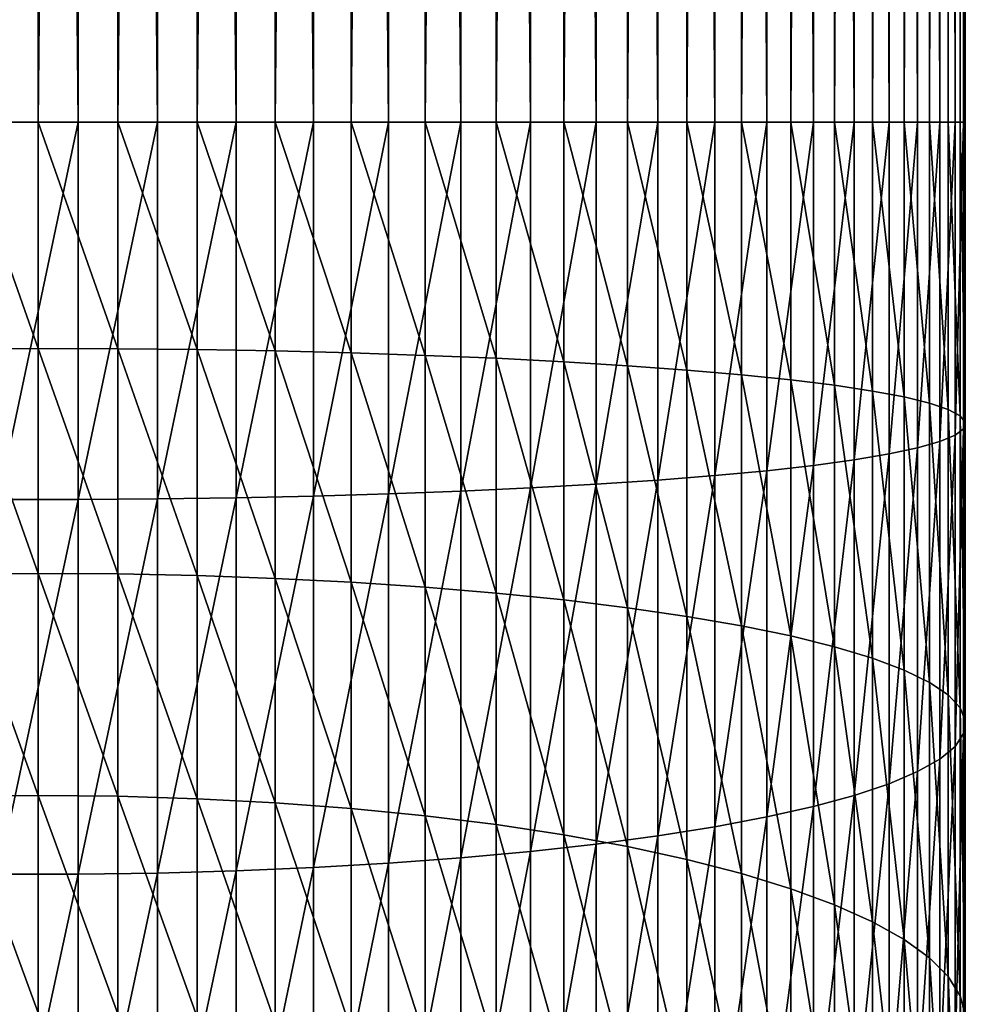
# Model space of a CAD drawing. Extents: x -136 to 136, y -174 to 36.
# Drawn here: x 0 to 9, y -131 to -121 of the extents above; entities that cross this region are included whole.
import ezdxf

# ---------------------------------------------------------------- set-up
doc = ezdxf.new("R2010")
doc.units = 0
doc.header["$MEASUREMENT"] = 0
doc.layers.add('L3', color=7, linetype='Continuous')

msp = doc.modelspace()

# ---------------------------------------------------------------- linework, layer by layer
at = {"layer": 'L3', "color": 7}
for points in [[(-0.816666, -122.3059, 124.5352), (-0.816666, -38, 124.5352), (0, -38, 124.5)], [(-0.816666, -122.3059, 124.5352), (0, -38, 124.5), (0, -122.3059, 124.5)], [(0.408711, -122.3059, 143.4912), (0.408711, -38, 143.4912), (-0.408711, -38, 143.4912)], [(0.408711, -122.3059, 143.4912), (-0.408711, -38, 143.4912), (-0.408711, -122.3059, 143.4912)], [(0, -122.3059, 124.5), (0.816666, -38, 124.5352), (0.816666, -122.3059, 124.5352)], [(0, -122.3059, 124.5), (0, -38, 124.5), (0.816666, -38, 124.5352)], [(1.223108, -122.3059, 143.4209), (1.223108, -38, 143.4209), (0.408711, -38, 143.4912)], [(1.223108, -122.3059, 143.4209), (0.408711, -38, 143.4912), (0.408711, -122.3059, 143.4912)], [(0.816666, -122.3059, 124.5352), (0.816666, -38, 124.5352), (1.627285, -38, 124.6404)], [(0.816666, -122.3059, 124.5352), (1.627285, -38, 124.6404), (1.627285, -122.3059, 124.6404)], [(2.028449, -122.3059, 143.2809), (2.028449, -38, 143.2809), (1.223108, -38, 143.4209)], [(2.028449, -122.3059, 143.2809), (1.223108, -38, 143.4209), (1.223108, -122.3059, 143.4209)], [(1.627285, -122.3059, 124.6404), (1.627285, -38, 124.6404), (2.425856, -38, 124.8149)], [(1.627285, -122.3059, 124.6404), (2.425856, -38, 124.8149), (2.425856, -122.3059, 124.8149)], [(2.818772, -122.3059, 143.0722), (2.818772, -38, 143.0722), (2.028449, -38, 143.2809)], [(2.818772, -122.3059, 143.0722), (2.028449, -38, 143.2809), (2.028449, -122.3059, 143.2809)], [(2.425856, -122.3059, 124.8149), (2.425856, -38, 124.8149), (3.206467, -38, 125.0575)], [(2.425856, -122.3059, 124.8149), (3.206467, -38, 125.0575), (3.206467, -122.3059, 125.0575)], [(3.588226, -122.3059, 142.7963), (3.588226, -38, 142.7963), (2.818772, -38, 143.0722)], [(3.588226, -122.3059, 142.7963), (2.818772, -38, 143.0722), (2.818772, -122.3059, 143.0722)], [(3.206467, -122.3059, 125.0575), (3.206467, -38, 125.0575), (3.963339, -38, 125.3662)], [(3.206467, -122.3059, 125.0575), (3.963339, -38, 125.3662), (3.963339, -122.3059, 125.3662)], [(4.331114, -122.3059, 142.4553), (4.331114, -38, 142.4553), (3.588226, -38, 142.7963)], [(4.331114, -122.3059, 142.4553), (3.588226, -38, 142.7963), (3.588226, -122.3059, 142.7963)], [(3.963339, -122.3059, 125.3662), (3.963339, -38, 125.3662), (4.690868, -38, 125.7389)], [(3.963339, -122.3059, 125.3662), (4.690868, -38, 125.7389), (4.690868, -122.3059, 125.7389)], [(5.041935, -122.3059, 142.0516), (5.041935, -38, 142.0516), (4.331114, -38, 142.4553)], [(5.041935, -122.3059, 142.0516), (4.331114, -38, 142.4553), (4.331114, -122.3059, 142.4553)], [(4.690868, -122.3059, 125.7389), (4.690868, -38, 125.7389), (5.383667, -38, 126.1727)], [(4.690868, -122.3059, 125.7389), (5.383667, -38, 126.1727), (5.383667, -122.3059, 126.1727)], [(5.715428, -122.3059, 141.5884), (5.715428, -38, 141.5884), (5.041935, -38, 142.0516)], [(5.715428, -122.3059, 141.5884), (5.041935, -38, 142.0516), (5.041935, -122.3059, 142.0516)], [(5.383667, -122.3059, 126.1727), (5.383667, -38, 126.1727), (6.036607, -38, 126.6645)], [(5.383667, -122.3059, 126.1727), (6.036607, -38, 126.6645), (6.036607, -122.3059, 126.6645)], [(6.346607, -122.3059, 141.069), (6.346607, -38, 141.069), (5.715428, -38, 141.5884)], [(6.346607, -122.3059, 141.069), (5.715428, -38, 141.5884), (5.715428, -122.3059, 141.5884)], [(6.036607, -122.3059, 126.6645), (6.036607, -38, 126.6645), (6.644854, -38, 127.2106)], [(6.036607, -122.3059, 126.6645), (6.644854, -38, 127.2106), (6.644854, -122.3059, 127.2106)], [(6.930797, -122.3059, 140.4972), (6.930797, -38, 140.4972), (6.346607, -38, 141.069)], [(6.930797, -122.3059, 140.4972), (6.346607, -38, 141.069), (6.346607, -122.3059, 141.069)], [(6.644854, -122.3059, 127.2106), (6.644854, -38, 127.2106), (7.203905, -38, 127.807)], [(6.644854, -122.3059, 127.2106), (7.203905, -38, 127.807), (7.203905, -122.3059, 127.807)], [(7.463674, -122.3059, 139.8774), (7.463674, -38, 139.8774), (6.930797, -38, 140.4972)], [(7.463674, -122.3059, 139.8774), (6.930797, -38, 140.4972), (6.930797, -122.3059, 140.4972)], [(7.203905, -122.3059, 127.807), (7.203905, -38, 127.807), (7.709621, -38, 128.4492)], [(7.203905, -122.3059, 127.807), (7.709621, -38, 128.4492), (7.709621, -122.3059, 128.4492)], [(7.941292, -122.3059, 139.214), (7.941292, -38, 139.214), (7.463674, -38, 139.8774)], [(7.941292, -122.3059, 139.214), (7.463674, -38, 139.8774), (7.463674, -122.3059, 139.8774)], [(7.709621, -122.3059, 128.4492), (7.709621, -38, 128.4492), (8.158257, -38, 129.1325)], [(7.709621, -122.3059, 128.4492), (8.158257, -38, 129.1325), (8.158257, -122.3059, 129.1325)], [(8.360116, -122.3059, 138.512), (8.360116, -38, 138.512), (7.941292, -38, 139.214)], [(8.360116, -122.3059, 138.512), (7.941292, -38, 139.214), (7.941292, -122.3059, 139.214)], [(8.158257, -122.3059, 129.1325), (8.158257, -38, 129.1325), (8.546493, -38, 129.8518)], [(8.158257, -122.3059, 129.1325), (8.546493, -38, 129.8518), (8.546493, -122.3059, 129.8518)], [(8.717044, -122.3059, 137.7767), (8.717044, -38, 137.7767), (8.360116, -38, 138.512)], [(8.717044, -122.3059, 137.7767), (8.360116, -38, 138.512), (8.360116, -122.3059, 138.512)], [(8.546493, -122.3059, 129.8518), (8.546493, -38, 129.8518), (8.871454, -38, 130.6019)], [(8.546493, -122.3059, 129.8518), (8.871454, -38, 130.6019), (8.871454, -122.3059, 130.6019)], [(9.009435, -122.3059, 137.0133), (9.009435, -38, 137.0133), (8.717044, -38, 137.7767)], [(9.009435, -122.3059, 137.0133), (8.717044, -38, 137.7767), (8.717044, -122.3059, 137.7767)], [(8.871454, -122.3059, 130.6019), (8.871454, -38, 130.6019), (9.130733, -38, 131.3771)], [(8.871454, -122.3059, 130.6019), (9.130733, -38, 131.3771), (9.130733, -122.3059, 131.3771)], [(9.235123, -122.3059, 136.2277), (9.235123, -38, 136.2277), (9.009435, -38, 137.0133)], [(9.235123, -122.3059, 136.2277), (9.009435, -38, 137.0133), (9.009435, -122.3059, 137.0133)], [(9.130733, -122.3059, 131.3771), (9.130733, -38, 131.3771), (9.322411, -38, 132.1717)], [(9.130733, -122.3059, 131.3771), (9.322411, -38, 132.1717), (9.322411, -122.3059, 132.1717)], [(9.392438, -122.3059, 135.4255), (9.392438, -38, 135.4255), (9.235123, -38, 136.2277)], [(9.392438, -122.3059, 135.4255), (9.235123, -38, 136.2277), (9.235123, -122.3059, 136.2277)], [(9.322411, -122.3059, 132.1717), (9.322411, -38, 132.1717), (9.44507, -38, 132.9799)], [(9.322411, -122.3059, 132.1717), (9.44507, -38, 132.9799), (9.44507, -122.3059, 132.9799)], [(9.480213, -122.3059, 134.6128), (9.480213, -38, 134.6128), (9.392438, -38, 135.4255)], [(9.480213, -122.3059, 134.6128), (9.392438, -38, 135.4255), (9.392438, -122.3059, 135.4255)], [(9.44507, -122.3059, 132.9799), (9.44507, -38, 132.9799), (9.497801, -38, 133.7956)], [(9.44507, -122.3059, 132.9799), (9.497801, -38, 133.7956), (9.497801, -122.3059, 133.7956)], [(9.497801, -122.3059, 133.7956), (9.497801, -38, 133.7956), (9.480213, -38, 134.6128)], [(9.497801, -122.3059, 133.7956), (9.480213, -38, 134.6128), (9.480213, -122.3059, 134.6128)], [(-0.816666, -124.6275, 124.4406), (-0.816666, -122.3059, 124.5352), (0, -124.6247, 124.4055)], [(0, -124.6247, 124.4055), (-0.816666, -122.3059, 124.5352), (0, -122.3059, 124.5)], [(0.408711, -126.1698, 143.3338), (0.408711, -122.3059, 143.4912), (-0.408711, -126.1698, 143.3338)], [(-0.408711, -126.1698, 143.3338), (0.408711, -122.3059, 143.4912), (-0.408711, -122.3059, 143.4912)], [(0, -124.6247, 124.4055), (0, -122.3059, 124.5), (0.816666, -124.6275, 124.4406)], [(0.816666, -124.6275, 124.4406), (0, -122.3059, 124.5), (0.816666, -122.3059, 124.5352)], [(1.223108, -126.164, 143.2637), (1.223108, -122.3059, 143.4209), (0.408711, -126.1698, 143.3338)], [(0.408711, -126.1698, 143.3338), (1.223108, -122.3059, 143.4209), (0.408711, -122.3059, 143.4912)], [(0.816666, -124.6275, 124.4406), (0.816666, -122.3059, 124.5352), (1.627285, -124.6361, 124.5455)], [(1.627285, -124.6361, 124.5455), (0.816666, -122.3059, 124.5352), (1.627285, -122.3059, 124.6404)], [(2.028449, -126.1527, 143.1242), (2.028449, -122.3059, 143.2809), (1.223108, -126.164, 143.2637)], [(1.223108, -126.164, 143.2637), (2.028449, -122.3059, 143.2809), (1.223108, -122.3059, 143.4209)], [(1.627285, -124.6361, 124.5455), (1.627285, -122.3059, 124.6404), (2.425856, -124.6503, 124.7194)], [(2.425856, -124.6503, 124.7194), (1.627285, -122.3059, 124.6404), (2.425856, -122.3059, 124.8149)], [(2.818772, -126.1357, 142.9161), (2.818772, -122.3059, 143.0722), (2.028449, -126.1527, 143.1242)], [(2.028449, -126.1527, 143.1242), (2.818772, -122.3059, 143.0722), (2.028449, -122.3059, 143.2809)], [(2.425856, -124.6503, 124.7194), (2.425856, -122.3059, 124.8149), (3.206467, -124.67, 124.9612)], [(3.206467, -124.67, 124.9612), (2.425856, -122.3059, 124.8149), (3.206467, -122.3059, 125.0575)], [(3.588226, -126.1132, 142.6411), (3.588226, -122.3059, 142.7963), (2.818772, -126.1357, 142.9161)], [(2.818772, -126.1357, 142.9161), (3.588226, -122.3059, 142.7963), (2.818772, -122.3059, 143.0722)], [(3.206467, -124.67, 124.9612), (3.206467, -122.3059, 125.0575), (3.963339, -124.6951, 125.2689)], [(3.963339, -124.6951, 125.2689), (3.206467, -122.3059, 125.0575), (3.963339, -122.3059, 125.3662)], [(4.331114, -126.0855, 142.3013), (4.331114, -122.3059, 142.4553), (3.588226, -126.1132, 142.6411)], [(3.588226, -126.1132, 142.6411), (4.331114, -122.3059, 142.4553), (3.588226, -122.3059, 142.7963)], [(3.963339, -124.6951, 125.2689), (3.963339, -122.3059, 125.3662), (4.690868, -124.7255, 125.6403)], [(4.690868, -124.7255, 125.6403), (3.963339, -122.3059, 125.3662), (4.690868, -122.3059, 125.7389)], [(5.041935, -126.0526, 141.899), (5.041935, -122.3059, 142.0516), (4.331114, -126.0855, 142.3013)], [(4.331114, -126.0855, 142.3013), (5.041935, -122.3059, 142.0516), (4.331114, -122.3059, 142.4553)], [(4.690868, -124.7255, 125.6403), (4.690868, -122.3059, 125.7389), (5.383667, -124.7608, 126.0727)], [(5.383667, -124.7608, 126.0727), (4.690868, -122.3059, 125.7389), (5.383667, -122.3059, 126.1727)], [(5.715428, -126.015, 141.4373), (5.715428, -122.3059, 141.5884), (5.041935, -126.0526, 141.899)], [(5.041935, -126.0526, 141.899), (5.715428, -122.3059, 141.5884), (5.041935, -122.3059, 142.0516)], [(5.383667, -124.7608, 126.0727), (5.383667, -122.3059, 126.1727), (6.036607, -124.8008, 126.5629)], [(6.036607, -124.8008, 126.5629), (5.383667, -122.3059, 126.1727), (6.036607, -122.3059, 126.6645)], [(6.346607, -125.9727, 140.9196), (6.346607, -122.3059, 141.069), (5.715428, -126.015, 141.4373)], [(5.715428, -126.015, 141.4373), (6.346607, -122.3059, 141.069), (5.715428, -122.3059, 141.5884)], [(6.036607, -124.8008, 126.5629), (6.036607, -122.3059, 126.6645), (6.644854, -124.8452, 127.1071)], [(6.644854, -124.8452, 127.1071), (6.036607, -122.3059, 126.6645), (6.644854, -122.3059, 127.2106)], [(6.930797, -125.9262, 140.3497), (6.930797, -122.3059, 140.4972), (6.346607, -125.9727, 140.9196)], [(6.346607, -125.9727, 140.9196), (6.930797, -122.3059, 140.4972), (6.346607, -122.3059, 141.069)], [(6.644854, -124.8452, 127.1071), (6.644854, -122.3059, 127.2106), (7.203905, -124.8937, 127.7015)], [(7.203905, -124.8937, 127.7015), (6.644854, -122.3059, 127.2106), (7.203905, -122.3059, 127.807)], [(7.463674, -125.8758, 139.7319), (7.463674, -122.3059, 139.8774), (6.930797, -125.9262, 140.3497)], [(6.930797, -125.9262, 140.3497), (7.463674, -122.3059, 139.8774), (6.930797, -122.3059, 140.4972)], [(7.203905, -124.8937, 127.7015), (7.203905, -122.3059, 127.807), (7.709621, -124.946, 128.3416)], [(7.709621, -124.946, 128.3416), (7.203905, -122.3059, 127.807), (7.709621, -122.3059, 128.4492)], [(7.941292, -125.8218, 139.0707), (7.941292, -122.3059, 139.214), (7.463674, -125.8758, 139.7319)], [(7.463674, -125.8758, 139.7319), (7.941292, -122.3059, 139.214), (7.463674, -122.3059, 139.8774)], [(7.709621, -124.946, 128.3416), (7.709621, -122.3059, 128.4492), (8.158257, -125.0016, 129.0226)], [(8.158257, -125.0016, 129.0226), (7.709621, -122.3059, 128.4492), (8.158257, -122.3059, 129.1325)], [(8.360116, -125.7647, 138.3711), (8.360116, -122.3059, 138.512), (7.941292, -125.8218, 139.0707)], [(7.941292, -125.8218, 139.0707), (8.360116, -122.3059, 138.512), (7.941292, -122.3059, 139.214)], [(8.158257, -125.0016, 129.0226), (8.158257, -122.3059, 129.1325), (8.546493, -125.0601, 129.7396)], [(8.546493, -125.0601, 129.7396), (8.158257, -122.3059, 129.1325), (8.546493, -122.3059, 129.8518)], [(8.717044, -125.7048, 137.6382), (8.717044, -122.3059, 137.7767), (8.360116, -125.7647, 138.3711)], [(8.360116, -125.7647, 138.3711), (8.717044, -122.3059, 137.7767), (8.360116, -122.3059, 138.512)], [(8.546493, -125.0601, 129.7396), (8.546493, -122.3059, 129.8518), (8.871454, -125.1211, 130.4872)], [(8.871454, -125.1211, 130.4872), (8.546493, -122.3059, 129.8518), (8.871454, -122.3059, 130.6019)], [(9.009435, -125.6427, 136.8774), (9.009435, -122.3059, 137.0133), (8.717044, -125.7048, 137.6382)], [(8.717044, -125.7048, 137.6382), (9.009435, -122.3059, 137.0133), (8.717044, -122.3059, 137.7767)], [(8.871454, -125.1211, 130.4872), (8.871454, -122.3059, 130.6019), (9.130733, -125.1842, 131.2598)], [(9.130733, -125.1842, 131.2598), (8.871454, -122.3059, 130.6019), (9.130733, -122.3059, 131.3771)], [(9.235123, -125.5788, 136.0943), (9.235123, -122.3059, 136.2277), (9.009435, -125.6427, 136.8774)], [(9.009435, -125.6427, 136.8774), (9.235123, -122.3059, 136.2277), (9.009435, -122.3059, 137.0133)], [(9.130733, -125.1842, 131.2598), (9.130733, -122.3059, 131.3771), (9.322411, -125.2488, 132.0518)], [(9.322411, -125.2488, 132.0518), (9.130733, -122.3059, 131.3771), (9.322411, -122.3059, 132.1717)], [(9.392438, -125.5136, 135.2948), (9.392438, -122.3059, 135.4255), (9.235123, -125.5788, 136.0943)], [(9.235123, -125.5788, 136.0943), (9.392438, -122.3059, 135.4255), (9.235123, -122.3059, 136.2277)], [(9.322411, -125.2488, 132.0518), (9.322411, -122.3059, 132.1717), (9.44507, -125.3146, 132.8573)], [(9.44507, -125.3146, 132.8573), (9.322411, -122.3059, 132.1717), (9.44507, -122.3059, 132.9799)], [(9.480213, -125.4474, 134.4848), (9.480213, -122.3059, 134.6128), (9.392438, -125.5136, 135.2948)], [(9.392438, -125.5136, 135.2948), (9.480213, -122.3059, 134.6128), (9.392438, -122.3059, 135.4255)], [(9.44507, -125.3146, 132.8573), (9.44507, -122.3059, 132.9799), (9.497801, -125.3809, 133.6703)], [(9.497801, -125.3809, 133.6703), (9.44507, -122.3059, 132.9799), (9.497801, -122.3059, 133.7956)], [(9.497801, -125.3809, 133.6703), (9.497801, -122.3059, 133.7956), (9.480213, -125.4474, 134.4848)], [(9.480213, -125.4474, 134.4848), (9.497801, -122.3059, 133.7956), (9.480213, -122.3059, 134.6128)], [(0, -126.928, 124.1227), (-0.816666, -124.6275, 124.4406), (0, -124.6247, 124.4055)], [(-0.816666, -126.9337, 124.1574), (-0.816666, -124.6275, 124.4406), (0, -126.928, 124.1227)], [(0, -126.928, 124.1227), (0, -124.6247, 124.4055), (0.816666, -126.9337, 124.1574)], [(0.816666, -126.9337, 124.1574), (0, -124.6247, 124.4055), (0.816666, -124.6275, 124.4406)], [(0.816666, -126.9337, 124.1574), (0.816666, -124.6275, 124.4406), (1.627285, -126.9508, 124.2613)], [(1.627285, -126.9508, 124.2613), (0.816666, -124.6275, 124.4406), (1.627285, -124.6361, 124.5455)], [(1.627285, -126.9508, 124.2613), (1.627285, -124.6361, 124.5455), (2.425856, -126.9791, 124.4335)], [(2.425856, -126.9791, 124.4335), (1.627285, -124.6361, 124.5455), (2.425856, -124.6503, 124.7194)], [(2.425856, -126.9791, 124.4335), (2.425856, -124.6503, 124.7194), (3.206467, -127.0184, 124.6728)], [(3.206467, -127.0184, 124.6728), (2.425856, -124.6503, 124.7194), (3.206467, -124.67, 124.9612)], [(3.206467, -127.0184, 124.6728), (3.206467, -124.67, 124.9612), (3.963339, -127.0685, 124.9775)], [(3.963339, -127.0685, 124.9775), (3.206467, -124.67, 124.9612), (3.963339, -124.6951, 125.2689)], [(3.963339, -127.0685, 124.9775), (3.963339, -124.6951, 125.2689), (4.690868, -127.1289, 125.3452)], [(4.690868, -127.1289, 125.3452), (3.963339, -124.6951, 125.2689), (4.690868, -124.7255, 125.6403)], [(4.690868, -127.1289, 125.3452), (4.690868, -124.7255, 125.6403), (5.383667, -127.1993, 125.7733)], [(5.383667, -127.1993, 125.7733), (4.690868, -124.7255, 125.6403), (5.383667, -124.7608, 126.0727)], [(5.383667, -127.1993, 125.7733), (5.383667, -124.7608, 126.0727), (6.036607, -127.2791, 126.2586)], [(6.036607, -127.2791, 126.2586), (5.383667, -124.7608, 126.0727), (6.036607, -124.8008, 126.5629)], [(6.036607, -127.2791, 126.2586), (6.036607, -124.8008, 126.5629), (6.644854, -127.3676, 126.7974)], [(6.644854, -127.3676, 126.7974), (6.036607, -124.8008, 126.5629), (6.644854, -124.8452, 127.1071)], [(6.644854, -127.3676, 126.7974), (6.644854, -124.8452, 127.1071), (7.203905, -127.4643, 127.3859)], [(7.203905, -127.4643, 127.3859), (6.644854, -124.8452, 127.1071), (7.203905, -124.8937, 127.7015)], [(7.203905, -127.4643, 127.3859), (7.203905, -124.8937, 127.7015), (7.709621, -127.5685, 128.0196)], [(7.709621, -127.5685, 128.0196), (7.203905, -124.8937, 127.7015), (7.709621, -124.946, 128.3416)], [(7.709621, -127.5685, 128.0196), (7.709621, -124.946, 128.3416), (8.158257, -127.6793, 128.6938)], [(8.158257, -127.6793, 128.6938), (7.709621, -124.946, 128.3416), (8.158257, -125.0016, 129.0226)], [(8.158257, -127.6793, 128.6938), (8.158257, -125.0016, 129.0226), (8.546493, -127.796, 129.4037)], [(8.546493, -127.796, 129.4037), (8.158257, -125.0016, 129.0226), (8.546493, -125.0601, 129.7396)], [(8.546493, -127.796, 129.4037), (8.546493, -125.0601, 129.7396), (8.871454, -127.9176, 130.1438)], [(8.871454, -127.9176, 130.1438), (8.546493, -125.0601, 129.7396), (8.871454, -125.1211, 130.4872)], [(8.871454, -127.9176, 130.1438), (8.871454, -125.1211, 130.4872), (9.130733, -128.0433, 130.9087)], [(9.130733, -128.0433, 130.9087), (8.871454, -125.1211, 130.4872), (9.130733, -125.1842, 131.2598)], [(9.130733, -128.0433, 130.9087), (9.130733, -125.1842, 131.2598), (9.322411, -128.1722, 131.6928)], [(9.322411, -128.1722, 131.6928), (9.130733, -125.1842, 131.2598), (9.322411, -125.2488, 132.0518)], [(9.322411, -128.1722, 131.6928), (9.322411, -125.2488, 132.0518), (9.44507, -128.3033, 132.4903)], [(9.44507, -128.3033, 132.4903), (9.322411, -125.2488, 132.0518), (9.44507, -125.3146, 132.8573)], [(9.44507, -128.3033, 132.4903), (9.44507, -125.3146, 132.8573), (9.497801, -128.4356, 133.2952)], [(9.497801, -128.4356, 133.2952), (9.44507, -125.3146, 132.8573), (9.497801, -125.3809, 133.6703)], [(9.497801, -128.4356, 133.2952), (9.497801, -125.3809, 133.6703), (9.480213, -128.5681, 134.1017)], [(9.480213, -128.5681, 134.1017), (9.497801, -125.3809, 133.6703), (9.480213, -125.4474, 134.4848)], [(9.392438, -128.6999, 134.9036), (9.392438, -125.5136, 135.2948), (9.235123, -128.83, 135.6951)], [(9.235123, -128.83, 135.6951), (9.392438, -125.5136, 135.2948), (9.235123, -125.5788, 136.0943)], [(9.480213, -128.5681, 134.1017), (9.480213, -125.4474, 134.4848), (9.392438, -128.6999, 134.9036)], [(9.392438, -128.6999, 134.9036), (9.480213, -125.4474, 134.4848), (9.392438, -125.5136, 135.2948)], [(9.235123, -128.83, 135.6951), (9.235123, -125.5788, 136.0943), (9.009435, -128.9574, 136.4704)], [(9.009435, -128.9574, 136.4704), (9.235123, -125.5788, 136.0943), (9.009435, -125.6427, 136.8774)], [(8.717044, -129.0812, 137.2236), (8.717044, -125.7048, 137.6382), (8.360116, -129.2005, 137.9492)], [(8.360116, -129.2005, 137.9492), (8.717044, -125.7048, 137.6382), (8.360116, -125.7647, 138.3711)], [(9.009435, -128.9574, 136.4704), (9.009435, -125.6427, 136.8774), (8.717044, -129.0812, 137.2236)], [(8.717044, -129.0812, 137.2236), (9.009435, -125.6427, 136.8774), (8.717044, -125.7048, 137.6382)], [(7.941292, -129.3143, 138.6419), (7.941292, -125.8218, 139.0707), (7.463674, -129.4219, 139.2965)], [(7.463674, -129.4219, 139.2965), (7.941292, -125.8218, 139.0707), (7.463674, -125.8758, 139.7319)], [(8.360116, -129.2005, 137.9492), (8.360116, -125.7647, 138.3711), (7.941292, -129.3143, 138.6419)], [(7.941292, -129.3143, 138.6419), (8.360116, -125.7647, 138.3711), (7.941292, -125.8218, 139.0707)], [(7.463674, -129.4219, 139.2965), (7.463674, -125.8758, 139.7319), (6.930797, -129.5224, 139.9082)], [(6.930797, -129.5224, 139.9082), (7.463674, -125.8758, 139.7319), (6.930797, -125.9262, 140.3497)], [(5.715428, -129.6994, 140.9849), (5.715428, -126.015, 141.4373), (5.041935, -129.7745, 141.442)], [(5.041935, -129.7745, 141.442), (5.715428, -126.015, 141.4373), (5.041935, -126.0526, 141.899)], [(6.346607, -129.6151, 140.4723), (6.346607, -125.9727, 140.9196), (5.715428, -129.6994, 140.9849)], [(5.715428, -129.6994, 140.9849), (6.346607, -125.9727, 140.9196), (5.715428, -126.015, 141.4373)], [(6.930797, -129.5224, 139.9082), (6.930797, -125.9262, 140.3497), (6.346607, -129.6151, 140.4723)], [(6.346607, -129.6151, 140.4723), (6.930797, -125.9262, 140.3497), (6.346607, -125.9727, 140.9196)], [(3.588226, -129.8953, 142.1768), (3.588226, -126.1132, 142.6411), (2.818772, -129.94, 142.449)], [(2.818772, -129.94, 142.449), (3.588226, -126.1132, 142.6411), (2.818772, -126.1357, 142.9161)], [(4.331114, -129.84, 141.8403), (4.331114, -126.0855, 142.3013), (3.588226, -129.8953, 142.1768)], [(3.588226, -129.8953, 142.1768), (4.331114, -126.0855, 142.3013), (3.588226, -126.1132, 142.6411)], [(5.041935, -129.7745, 141.442), (5.041935, -126.0526, 141.899), (4.331114, -129.84, 141.8403)], [(4.331114, -129.84, 141.8403), (5.041935, -126.0526, 141.899), (4.331114, -126.0855, 142.3013)], [(0.408711, -130.008, 142.8625), (0.408711, -126.1698, 143.3338), (-0.408711, -130.008, 142.8625)], [(-0.408711, -130.008, 142.8625), (0.408711, -126.1698, 143.3338), (-0.408711, -126.1698, 143.3338)], [(1.223108, -129.9966, 142.7932), (1.223108, -126.164, 143.2637), (0.408711, -130.008, 142.8625)], [(0.408711, -130.008, 142.8625), (1.223108, -126.164, 143.2637), (0.408711, -126.1698, 143.3338)], [(2.028449, -129.9739, 142.655), (2.028449, -126.1527, 143.1242), (1.223108, -129.9966, 142.7932)], [(1.223108, -129.9966, 142.7932), (2.028449, -126.1527, 143.1242), (1.223108, -126.164, 143.2637)], [(2.818772, -129.94, 142.449), (2.818772, -126.1357, 142.9161), (2.028449, -129.9739, 142.655)], [(2.028449, -129.9739, 142.655), (2.818772, -126.1357, 142.9161), (2.028449, -126.1527, 143.1242)], [(0, -129.2007, 123.6534), (-0.816666, -126.9337, 124.1574), (0, -126.928, 124.1227)], [(0, -129.2007, 123.6534), (0, -126.928, 124.1227), (0.816666, -129.2092, 123.6875)], [(0.816666, -129.2092, 123.6875), (0, -126.928, 124.1227), (0.816666, -126.9337, 124.1574)], [(-0.816666, -129.2092, 123.6875), (-0.816666, -126.9337, 124.1574), (0, -129.2007, 123.6534)], [(0.816666, -129.2092, 123.6875), (0.816666, -126.9337, 124.1574), (1.627285, -129.2347, 123.7897)], [(1.627285, -129.2347, 123.7897), (0.816666, -126.9337, 124.1574), (1.627285, -126.9508, 124.2613)], [(1.627285, -129.2347, 123.7897), (1.627285, -126.9508, 124.2613), (2.425856, -129.2769, 123.959)], [(2.425856, -129.2769, 123.959), (1.627285, -126.9508, 124.2613), (2.425856, -126.9791, 124.4335)], [(2.425856, -129.2769, 123.959), (2.425856, -126.9791, 124.4335), (3.206467, -129.3356, 124.1944)], [(3.206467, -129.3356, 124.1944), (2.425856, -126.9791, 124.4335), (3.206467, -127.0184, 124.6728)], [(3.206467, -129.3356, 124.1944), (3.206467, -127.0184, 124.6728), (3.963339, -129.4103, 124.4939)], [(3.963339, -129.4103, 124.4939), (3.206467, -127.0184, 124.6728), (3.963339, -127.0685, 124.9775)], [(3.963339, -129.4103, 124.4939), (3.963339, -127.0685, 124.9775), (4.690868, -129.5004, 124.8555)], [(4.690868, -129.5004, 124.8555), (3.963339, -127.0685, 124.9775), (4.690868, -127.1289, 125.3452)], [(4.690868, -129.5004, 124.8555), (4.690868, -127.1289, 125.3452), (5.383667, -129.6054, 125.2765)], [(5.383667, -129.6054, 125.2765), (4.690868, -127.1289, 125.3452), (5.383667, -127.1993, 125.7733)], [(5.383667, -129.6054, 125.2765), (5.383667, -127.1993, 125.7733), (6.036607, -129.7244, 125.7536)], [(6.036607, -129.7244, 125.7536), (5.383667, -127.1993, 125.7733), (6.036607, -127.2791, 126.2586)], [(6.036607, -129.7244, 125.7536), (6.036607, -127.2791, 126.2586), (6.644854, -129.8565, 126.2835)], [(6.644854, -129.8565, 126.2835), (6.036607, -127.2791, 126.2586), (6.644854, -127.3676, 126.7974)], [(6.644854, -129.8565, 126.2835), (6.644854, -127.3676, 126.7974), (7.203905, -130.0007, 126.8622)], [(7.203905, -130.0007, 126.8622), (6.644854, -127.3676, 126.7974), (7.203905, -127.4643, 127.3859)], [(7.203905, -130.0007, 126.8622), (7.203905, -127.4643, 127.3859), (7.709621, -130.1561, 127.4853)], [(7.709621, -130.1561, 127.4853), (7.203905, -127.4643, 127.3859), (7.709621, -127.5685, 128.0196)], [(7.709621, -130.1561, 127.4853), (7.709621, -127.5685, 128.0196), (8.158257, -130.3214, 128.1483)], [(8.158257, -130.3214, 128.1483), (7.709621, -127.5685, 128.0196), (8.158257, -127.6793, 128.6938)], [(8.158257, -130.3214, 128.1483), (8.158257, -127.6793, 128.6938), (8.546493, -130.4954, 128.8463)], [(8.546493, -130.4954, 128.8463), (8.158257, -127.6793, 128.6938), (8.546493, -127.796, 129.4037)], [(8.546493, -130.4954, 128.8463), (8.546493, -127.796, 129.4037), (8.871454, -130.6769, 129.574)], [(8.871454, -130.6769, 129.574), (8.546493, -127.796, 129.4037), (8.871454, -127.9176, 130.1438)], [(8.871454, -130.6769, 129.574), (8.871454, -127.9176, 130.1438), (9.130733, -130.8644, 130.3262)], [(9.130733, -130.8644, 130.3262), (8.871454, -127.9176, 130.1438), (9.130733, -128.0433, 130.9087)], [(9.130733, -130.8644, 130.3262), (9.130733, -128.0433, 130.9087), (9.322411, -131.0567, 131.0973)], [(9.322411, -131.0567, 131.0973), (9.130733, -128.0433, 130.9087), (9.322411, -128.1722, 131.6928)], [(9.322411, -131.0567, 131.0973), (9.322411, -128.1722, 131.6928), (9.44507, -131.2522, 131.8814)], [(9.44507, -131.2522, 131.8814), (9.322411, -128.1722, 131.6928), (9.44507, -128.3033, 132.4903)], [(9.44507, -131.2522, 131.8814), (9.44507, -128.3033, 132.4903), (9.497801, -131.4495, 132.6729)], [(9.497801, -131.4495, 132.6729), (9.44507, -128.3033, 132.4903), (9.497801, -128.4356, 133.2952)], [(9.497801, -131.4495, 132.6729), (9.497801, -128.4356, 133.2952), (9.480213, -131.6472, 133.4659)], [(9.480213, -131.6472, 133.4659), (9.497801, -128.4356, 133.2952), (9.480213, -128.5681, 134.1017)], [(9.480213, -131.6472, 133.4659), (9.480213, -128.5681, 134.1017), (9.392438, -131.8439, 134.2544)], [(9.392438, -131.8439, 134.2544), (9.480213, -128.5681, 134.1017), (9.392438, -128.6999, 134.9036)], [(9.392438, -131.8439, 134.2544), (9.392438, -128.6999, 134.9036), (9.235123, -132.0379, 135.0327)], [(9.235123, -132.0379, 135.0327), (9.392438, -128.6999, 134.9036), (9.235123, -128.83, 135.6951)], [(9.235123, -132.0379, 135.0327), (9.235123, -128.83, 135.6951), (9.009435, -132.228, 135.795)], [(9.009435, -132.228, 135.795), (9.235123, -128.83, 135.6951), (9.009435, -128.9574, 136.4704)], [(9.009435, -132.228, 135.795), (9.009435, -128.9574, 136.4704), (8.717044, -132.4126, 136.5357)], [(8.717044, -132.4126, 136.5357), (9.009435, -128.9574, 136.4704), (8.717044, -129.0812, 137.2236)], [(8.717044, -132.4126, 136.5357), (8.717044, -129.0812, 137.2236), (8.360116, -132.5905, 137.2492)], [(8.360116, -132.5905, 137.2492), (8.717044, -129.0812, 137.2236), (8.360116, -129.2005, 137.9492)], [(0, -131.4277, 123.0008), (-0.816666, -129.2092, 123.6875), (0, -129.2007, 123.6534)], [(-0.816666, -131.439, 123.0341), (-0.816666, -129.2092, 123.6875), (0, -131.4277, 123.0008)], [(0, -131.4277, 123.0008), (0, -129.2007, 123.6534), (0.816666, -131.439, 123.0341)], [(0.816666, -131.439, 123.0341), (0, -129.2007, 123.6534), (0.816666, -129.2092, 123.6875)], [(0.816666, -131.439, 123.0341), (0.816666, -129.2092, 123.6875), (1.627285, -131.4726, 123.1338)], [(1.627285, -131.4726, 123.1338), (0.816666, -129.2092, 123.6875), (1.627285, -129.2347, 123.7897)], [(1.627285, -131.4726, 123.1338), (1.627285, -129.2347, 123.7897), (2.425856, -131.5285, 123.2992)], [(2.425856, -131.5285, 123.2992), (1.627285, -129.2347, 123.7897), (2.425856, -129.2769, 123.959)], [(8.360116, -132.5905, 137.2492), (8.360116, -129.2005, 137.9492), (7.941292, -132.7604, 137.9304)], [(7.941292, -132.7604, 137.9304), (8.360116, -129.2005, 137.9492), (7.941292, -129.3143, 138.6419)], [(2.425856, -131.5285, 123.2992), (2.425856, -129.2769, 123.959), (3.206467, -131.6061, 123.529)], [(3.206467, -131.6061, 123.529), (2.425856, -129.2769, 123.959), (3.206467, -129.3356, 124.1944)], [(3.206467, -131.6061, 123.529), (3.206467, -129.3356, 124.1944), (3.963339, -131.705, 123.8215)], [(3.963339, -131.705, 123.8215), (3.206467, -129.3356, 124.1944), (3.963339, -129.4103, 124.4939)], [(7.941292, -132.7604, 137.9304), (7.941292, -129.3143, 138.6419), (7.463674, -132.9208, 138.574)], [(7.463674, -132.9208, 138.574), (7.941292, -129.3143, 138.6419), (7.463674, -129.4219, 139.2965)], [(3.963339, -131.705, 123.8215), (3.963339, -129.4103, 124.4939), (4.690868, -131.8242, 124.1745)], [(4.690868, -131.8242, 124.1745), (3.963339, -129.4103, 124.4939), (4.690868, -129.5004, 124.8555)], [(7.463674, -132.9208, 138.574), (7.463674, -129.4219, 139.2965), (6.930797, -133.0708, 139.1755)], [(6.930797, -133.0708, 139.1755), (7.463674, -129.4219, 139.2965), (6.930797, -129.5224, 139.9082)], [(4.690868, -131.8242, 124.1745), (4.690868, -129.5004, 124.8555), (5.383667, -131.9631, 124.5855)], [(5.383667, -131.9631, 124.5855), (4.690868, -129.5004, 124.8555), (5.383667, -129.6054, 125.2765)], [(6.930797, -133.0708, 139.1755), (6.930797, -129.5224, 139.9082), (6.346607, -133.2091, 139.7302)], [(6.346607, -133.2091, 139.7302), (6.930797, -129.5224, 139.9082), (6.346607, -129.6151, 140.4723)], [(5.383667, -131.9631, 124.5855), (5.383667, -129.6054, 125.2765), (6.036607, -132.1205, 125.0515)], [(6.036607, -132.1205, 125.0515), (5.383667, -129.6054, 125.2765), (6.036607, -129.7244, 125.7536)], [(6.346607, -133.2091, 139.7302), (6.346607, -129.6151, 140.4723), (5.715428, -133.3348, 140.2342)], [(5.715428, -133.3348, 140.2342), (6.346607, -129.6151, 140.4723), (5.715428, -129.6994, 140.9849)], [(5.715428, -133.3348, 140.2342), (5.715428, -129.6994, 140.9849), (5.041935, -133.4468, 140.6837)], [(5.041935, -133.4468, 140.6837), (5.715428, -129.6994, 140.9849), (5.041935, -129.7745, 141.442)], [(6.036607, -132.1205, 125.0515), (6.036607, -129.7244, 125.7536), (6.644854, -132.2953, 125.5688)], [(6.644854, -132.2953, 125.5688), (6.036607, -129.7244, 125.7536), (6.644854, -129.8565, 126.2835)], [(4.331114, -133.5445, 141.0753), (4.331114, -129.84, 141.8403), (3.588226, -133.627, 141.4062)], [(3.588226, -133.627, 141.4062), (4.331114, -129.84, 141.8403), (3.588226, -129.8953, 142.1768)], [(5.041935, -133.4468, 140.6837), (5.041935, -129.7745, 141.442), (4.331114, -133.5445, 141.0753)], [(4.331114, -133.5445, 141.0753), (5.041935, -129.7745, 141.442), (4.331114, -129.84, 141.8403)], [(2.818772, -133.6937, 141.6739), (2.818772, -129.94, 142.449), (2.028449, -133.7442, 141.8765)], [(2.028449, -133.7442, 141.8765), (2.818772, -129.94, 142.449), (2.028449, -129.9739, 142.655)], [(3.588226, -133.627, 141.4062), (3.588226, -129.8953, 142.1768), (2.818772, -133.6937, 141.6739)], [(2.818772, -133.6937, 141.6739), (3.588226, -129.8953, 142.1768), (2.818772, -129.94, 142.449)], [(6.644854, -132.2953, 125.5688), (6.644854, -129.8565, 126.2835), (7.203905, -132.4861, 126.1338)], [(7.203905, -132.4861, 126.1338), (6.644854, -129.8565, 126.2835), (7.203905, -130.0007, 126.8622)], [(0.408711, -133.7951, 142.0805), (0.408711, -130.008, 142.8625), (-0.408711, -133.7951, 142.0805)], [(-0.408711, -133.7951, 142.0805), (0.408711, -130.008, 142.8625), (-0.408711, -130.008, 142.8625)], [(1.223108, -133.7781, 142.0123), (1.223108, -129.9966, 142.7932), (0.408711, -133.7951, 142.0805)], [(0.408711, -133.7951, 142.0805), (1.223108, -129.9966, 142.7932), (0.408711, -130.008, 142.8625)], [(2.028449, -133.7442, 141.8765), (2.028449, -129.9739, 142.655), (1.223108, -133.7781, 142.0123)], [(1.223108, -133.7781, 142.0123), (2.028449, -129.9739, 142.655), (1.223108, -129.9966, 142.7932)], [(7.203905, -132.4861, 126.1338), (7.203905, -130.0007, 126.8622), (7.709621, -132.6917, 126.7422)], [(7.709621, -132.6917, 126.7422), (7.203905, -130.0007, 126.8622), (7.709621, -130.1561, 127.4853)], [(7.709621, -132.6917, 126.7422), (7.709621, -130.1561, 127.4853), (8.158257, -132.9104, 127.3896)], [(8.158257, -132.9104, 127.3896), (7.709621, -130.1561, 127.4853), (8.158257, -130.3214, 128.1483)], [(8.158257, -132.9104, 127.3896), (8.158257, -130.3214, 128.1483), (8.546493, -133.1406, 128.0711)], [(8.546493, -133.1406, 128.0711), (8.158257, -130.3214, 128.1483), (8.546493, -130.4954, 128.8463)], [(8.546493, -133.1406, 128.0711), (8.546493, -130.4954, 128.8463), (8.871454, -133.3807, 128.7817)], [(8.871454, -133.3807, 128.7817), (8.546493, -130.4954, 128.8463), (8.871454, -130.6769, 129.574)], [(8.871454, -133.3807, 128.7817), (8.871454, -130.6769, 129.574), (9.130733, -133.6288, 129.5161)], [(9.130733, -133.6288, 129.5161), (8.871454, -130.6769, 129.574), (9.130733, -130.8644, 130.3262)], [(9.130733, -133.6288, 129.5161), (9.130733, -130.8644, 130.3262), (9.322411, -133.8831, 130.269)], [(9.322411, -133.8831, 130.269), (9.130733, -130.8644, 130.3262), (9.322411, -131.0567, 131.0973)], [(9.322411, -133.8831, 130.269), (9.322411, -131.0567, 131.0973), (9.44507, -134.1418, 131.0346)], [(9.44507, -134.1418, 131.0346), (9.322411, -131.0567, 131.0973), (9.44507, -131.2522, 131.8814)], [(9.44507, -134.1418, 131.0346), (9.44507, -131.2522, 131.8814), (9.497801, -134.4029, 131.8074)], [(9.497801, -134.4029, 131.8074), (9.44507, -131.2522, 131.8814), (9.497801, -131.4495, 132.6729)]]:
    msp.add_3dface(points, dxfattribs=at)

doc.saveas('drawing.dxf')
